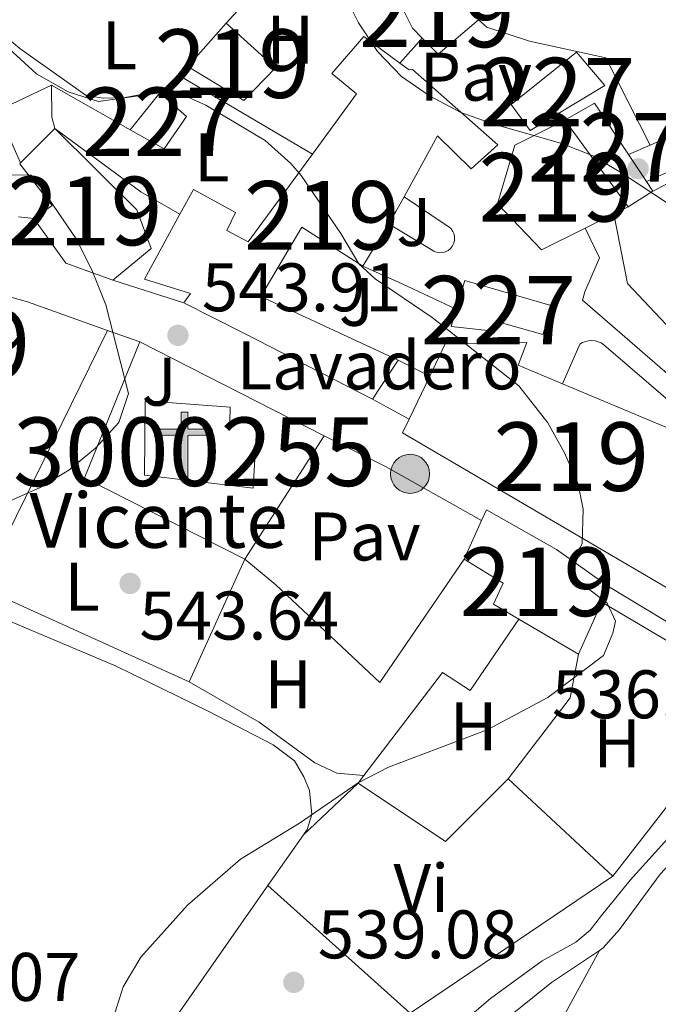
# Model space of a CAD drawing. Units: metres. Extents: x 573313 to 580186, y 4728821 to 4733523.
# Drawn here: x 573775 to 573868, y 4729320 to 4729464 of the extents above; entities that cross this region are included whole.
import ezdxf
from ezdxf.enums import TextEntityAlignment as Align

# ---------------------------------------------------------------- set-up
doc = ezdxf.new("R2010")
doc.units = ezdxf.units.M
doc.header["$MEASUREMENT"] = 0
doc.linetypes.add('DGN Style 2', pattern=[85.7269, 51.43614, -34.29076])
doc.linetypes.add('DGN Style 3', pattern=[120.01766, 85.7269, -34.29076])
for name, color, linetype, lineweight in [('Nivel 15', 7, 'Continuous', 0), ('Nivel 16', 7, 'Continuous', 0), ('Nivel 19', 7, 'Continuous', 0), ('Nivel 20', 7, 'Continuous', 0), ('Nivel 21', 7, 'Continuous', 0), ('Nivel 25', 7, 'Continuous', 0), ('Nivel 26', 7, 'Continuous', 0), ('Nivel 32', 7, 'Continuous', 0), ('Nivel 36', 7, 'Continuous', 0), ('Nivel 37', 7, 'Continuous', 0), ('Nivel 41', 7, 'Continuous', 0), ('Nivel 44', 7, 'Continuous', 0), ('Nivel 48', 7, 'Continuous', 0), ('Nivel 5', 7, 'Continuous', 0), ('Nivel 52', 7, 'Continuous', 0), ('Nivel 7', 7, 'Continuous', 0)]:
    doc.layers.add(name, color=color, linetype=linetype, lineweight=lineweight)
doc.styles.add('Style-arial', font='arial.shx', dxfattribs={"bigfont": 'arialbig.shx'})
doc.styles.add('Style-Arial Narrow', font='txt')

# ---------------------------------------------------------------- blocks, each defined once
blk = doc.blocks.new('5PELE')
at = {"layer": 'Nivel 32', "linetype": 'Continuous', "lineweight": 0}
h = blk.add_hatch(color=9, dxfattribs=at)
edge = h.paths.add_edge_path()
edge.add_arc((-0.02136504650115967, 0.01691681146621704), 28.49973457508731, 0, 360)
at = {"layer": 'Nivel 32', "color": 252, "linetype": 'Continuous', "lineweight": 0}
blk.add_circle((-0.02136504650115967, 0.01691681146621704, 0.01787103051628947), 28.49973457508731, dxfattribs=at)
blk = doc.blocks.new('5PATER')
at = {"layer": 'Nivel 7', "linetype": 'Continuous', "lineweight": 0}
h = blk.add_hatch(color=51, dxfattribs=at)
edge = h.paths.add_edge_path()
edge.add_ellipse((0.008468180894851685, 0.01197203993797302), major_axis=(-10.95721237655889, -11.10700355671524), ratio=0.9994222409660316, start_angle=0, end_angle=360)
blk = doc.blocks.new('5ERMIT')
at = {"layer": 'Nivel 15', "linetype": 'Continuous', "lineweight": 0}
blk.add_hatch(color=7, dxfattribs=at).paths.add_polyline_path([(-3.199970185756683, -64.69939744472504), (-3.299969255924225, -58.99945053458214), (-3.199970185756683, -2.999972075223923), (-38.39964237809181, -2.999972075223923), (-38.39964237809181, 2.299978584051132), (-4.899954348802567, 2.299978584051132), (-3.199970185756683, 4.099961817264557), (-3.199970185756683, 26.99974852800369), (2.999972075223923, 26.99974852800369), (2.999972075223923, 4.099961817264557), (4.799955308437347, 2.299978584051132), (38.09964516758919, 2.299978584051132), (38.09964516758919, -2.999972075223923), (2.999972075223923, -2.999972075223923), (2.999972075223923, -64.69939744472504)])
at = {"layer": 'Nivel 15', "color": 7, "linetype": 'Continuous', "lineweight": 0, "flags": 128}
blk.add_lwpolyline([(-4.999953418970108, -4.799955308437347), (-4.999953418970108, -66.49938067793846), (4.699956238269806, -66.49938067793846), (4.699956238269806, -4.799955308437347), (39.89962840080261, -4.799955308437347), (39.89962840080261, 4.099961817264557), (4.799955308437347, 4.099961817264557), (4.799955308437347, 28.79973176121712), (-4.899954348802567, 28.79973176121712), (-4.899954348802567, 4.099961817264557), (-40.19962561130524, 4.099961817264557), (-40.19962561130524, -4.799955308437347), (-4.999953418970108, -4.799955308437347), (-4.999953418970108, -66.49938067793846), (4.699956238269806, -66.49938067793846)], dxfattribs=at)
blk = doc.blocks.new('5PATER_1')
at = {"layer": 'Nivel 7', "linetype": 'Continuous', "lineweight": 0}
h = blk.add_hatch(color=7, dxfattribs=at)
edge = h.paths.add_edge_path()
edge.add_ellipse((-0.02930682897567749, -0.006337344646453857), major_axis=(-10.95721237083332, -11.1070035509114), ratio=0.9994222409660316, start_angle=0, end_angle=360)

msp = doc.modelspace()

# ---------------------------------------------------------------- linework, layer by layer
at = {"layer": 'Nivel 15', "color": 51, "linetype": 'Continuous', "lineweight": 13, "flags": 128}
for points, elevation in [([(573833.2899999991, 4729461.09), (573831.8500000015, 4729462.529999999), (573829.7699999996, 4729466.800000001)], 535.76), ([(573840.9600000009, 4729464.449999999), (573841.4899999984, 4729463.76)], 535.45), ([(573788.120000001, 4729425.790000001), (573781.2699999996, 4729428.279999999), (573776.6000000015, 4729434.790000001)], 549.74), ([(573828.3599999994, 4729433.98), (573824.620000001, 4729427.84)], 546.13)]:
    msp.add_lwpolyline(points, dxfattribs=dict(at, elevation=elevation))
at = {"layer": 'Nivel 15', "color": 51, "linetype": 'Continuous', "lineweight": 13, "extrusion": (0.02503648076109451, 0.0282440014279963, 0.999287471658899), "elevation": 148484.1627846413, "flags": 128}
msp.add_lwpolyline([(2707840.94260315, -3916957.808235534), (2707840.942603152, -3916966.286584429)], dxfattribs=at)
at = {"layer": 'Nivel 15', "color": 51, "linetype": 'Continuous', "lineweight": 13, "extrusion": (0.02855548663440159, 0.02831246121623648, 0.9991911672562723), "elevation": 150824.0991870634, "flags": 128}
msp.add_lwpolyline([(2954467.363104224, -3734366.946479935), (2954467.931232138, -3734359.237353481), (2954471.240522092, -3734359.237353481)], dxfattribs=at)
at = {"layer": 'Nivel 15', "color": 1, "linetype": 'Continuous', "lineweight": 0, "extrusion": (0.04214692083639036, 0.05300146425365099, 0.9977046065098527), "elevation": 275394.1430912737, "flags": 128}
msp.add_lwpolyline([(2494517.995043686, -4049499.918706413), (2494517.995043686, -4049506.859412432)], dxfattribs=at)
at = {"layer": 'Nivel 15', "color": 1, "linetype": 'Continuous', "lineweight": 0, "extrusion": (0.1137846624028792, -0.01056000460465002, 0.9934493127002569), "elevation": 15887.52426260417, "flags": 128}
msp.add_lwpolyline([(4762241.863633554, -133409.5164339915), (4762244.693327416, -133413.6293687895), (4762237.695577536, -133419.317470111)], dxfattribs=at)
at = {"layer": 'Nivel 15', "color": 51, "linetype": 'Continuous', "lineweight": 13, "extrusion": (0.01165806057060825, -0.01597305701557365, 0.9998044564180085), "elevation": -68313.6806935357, "flags": 128}
msp.add_lwpolyline([(3251709.155268151, 3481195.038039487), (3251709.155268155, 3481179.361646406)], dxfattribs=at)
at = {"layer": 'Nivel 15', "color": 51, "linetype": 'Continuous', "lineweight": 13, "extrusion": (0.07526615401502579, 0.07541638585936716, 0.9943074850385557), "elevation": 400410.3591025891, "flags": 128}
msp.add_lwpolyline([(2934760.995198205, -3731447.046888974), (2934760.995198205, -3731454.179777589)], dxfattribs=at)
at = {"layer": 'Nivel 15', "color": 1, "linetype": 'Continuous', "lineweight": 0, "extrusion": (0.03858210587430228, -0.05779980880028555, 0.9975823791592123), "elevation": -250684.2644704889, "flags": 128}
msp.add_lwpolyline([(3103023.829805098, 3606294.706217114), (3103023.829805098, 3606289.957596261)], dxfattribs=at)
at = {"layer": 'Nivel 15', "color": 1, "linetype": 'Continuous', "lineweight": 0, "extrusion": (0.04026265938483867, -0.0606152124804714, 0.9973488428204085), "elevation": -263035.2604787139, "flags": 128}
msp.add_lwpolyline([(3094803.220751215, 3612468.99275605), (3094803.220751215, 3612467.343695711)], dxfattribs=at)
at = {"layer": 'Nivel 15', "color": 1, "linetype": 'Continuous', "lineweight": 0, "extrusion": (0.2904178605357528, 0.1850307698704242, 0.9388402848637217), "elevation": 1042256.778412409, "flags": 128}
msp.add_lwpolyline([(3680324.610444844, -2840039.85928059), (3680324.610444846, -2840035.30000433)], dxfattribs=at)
at = {"layer": 'Nivel 15', "color": 51, "linetype": 'Continuous', "lineweight": 13, "extrusion": (-0.850977774986394, 0.5153143192973164, 0.1014296741902975), "elevation": 1948885.264836371, "flags": 128}
msp.add_lwpolyline([(-4342746.516185448, -198151.5822664403), (-4342744.052141633, -198150.5871342567), (-4342741.947836518, -198150.5871342566)], dxfattribs=at)
at = {"layer": 'Nivel 15', "color": 51, "linetype": 'Continuous', "lineweight": 13, "extrusion": (0.1730851207424681, 0.08612848113500805, 0.9811337450699277), "elevation": 507196.0520540361, "flags": 128}
msp.add_lwpolyline([(3978524.954720236, -2571182.663061228), (3978524.954720236, -2571180.283712581)], dxfattribs=at)
at = {"layer": 'Nivel 15', "color": 51, "linetype": 'Continuous', "lineweight": 13, "extrusion": (0.1767027626531992, 0.08792864744465416, 0.9803288665694186), "elevation": 517785.4120398137, "flags": 128}
msp.add_lwpolyline([(3978524.954720236, -2569068.732761011), (3978524.954720236, -2569063.970156681)], dxfattribs=at)
at = {"layer": 'Nivel 15', "color": 51, "linetype": 'Continuous', "lineweight": 13, "extrusion": (-0.4516278092164934, -0.8919803052885013, 0.02008623707275161), "elevation": -4477683.974149967, "flags": 128}
msp.add_lwpolyline([(-1624418.588551426, 90504.52102115774), (-1624439.59049486, 90509.71206844528), (-1624449.482936773, 90509.23197158636)], dxfattribs=at)
at = {"layer": 'Nivel 15', "color": 51, "linetype": 'Continuous', "lineweight": 13, "extrusion": (0.05076406952970111, 0.07661738875968152, 0.9957674351897794), "elevation": 392028.7941453272, "flags": 128}
msp.add_lwpolyline([(2133844.773368286, -4241421.771755353), (2133844.773368286, -4241414.917129181)], dxfattribs=at)
at = {"layer": 'Nivel 15', "color": 51, "linetype": 'Continuous', "lineweight": 13, "extrusion": (0.009948200528260528, 0.0206869865289656, 0.9997365062328173), "elevation": 104094.5028797064, "flags": 128}
msp.add_lwpolyline([(1532506.967000023, -4509672.486955851), (1532506.967000023, -4509679.457206927)], dxfattribs=at)
at = {"layer": 'Nivel 15', "color": 51, "linetype": 'Continuous', "lineweight": 13, "extrusion": (0.1231074107469245, -0.05152291553702661, 0.9910549705206834), "elevation": -172485.1989913835, "flags": 128}
msp.add_lwpolyline([(4584282.422191616, 1285004.730647784), (4584282.42219162, 1284977.680185683)], dxfattribs=at)
at = {"layer": 'Nivel 15', "color": 51, "linetype": 'Continuous', "lineweight": 13, "extrusion": (0.08803564660647178, -0.01727156308549786, 0.9959675788072443), "elevation": -30619.91423851182, "flags": 128}
msp.add_lwpolyline([(4751389.988648541, 346005.1952810176), (4751405.224220429, 346049.0012069754), (4751407.381437685, 346048.4438796751)], dxfattribs=at)
at = {"layer": 'Nivel 15', "color": 51, "linetype": 'Continuous', "lineweight": 13, "extrusion": (-0.04906441710492755, -0.1085598520195641, 0.9928783618871166), "elevation": -541034.9864771455, "flags": 128}
msp.add_lwpolyline([(-1424872.022669096, 4513689.871090993), (-1424872.022669094, 4513696.082660839)], dxfattribs=at)
at = {"layer": 'Nivel 15', "color": 51, "linetype": 'Continuous', "lineweight": 13, "extrusion": (-0.01798011882958307, -0.04041076212193422, 0.9990213639515416), "elevation": -200891.6368390828, "flags": 128}
msp.add_lwpolyline([(-1398244.51088603, 4549825.974337205), (-1398244.510886032, 4549823.487351075)], dxfattribs=at)
at = {"layer": 'Nivel 15', "color": 51, "linetype": 'Continuous', "lineweight": 13, "extrusion": (-0.01757132981656781, -0.03950949899583295, 0.999064686523138), "elevation": -196394.6110574224, "flags": 128}
msp.add_lwpolyline([(-1397495.211925391, 4550250.017023195), (-1397495.211925393, 4550241.691520203)], dxfattribs=at)
at = {"layer": 'Nivel 15', "color": 51, "linetype": 'Continuous', "lineweight": 13, "extrusion": (0.009365504861681206, -0.00550344100119411, 0.9999409979872974), "elevation": -20108.99545322131, "flags": 128}
msp.add_lwpolyline([(573825.8327991143, 4729332.16255421), (573817.1021517813, 4729337.292631902)], dxfattribs=at)
at = {"layer": 'Nivel 15', "color": 51, "linetype": 'Continuous', "lineweight": 13}
for points in [[(573804.6700000018, 4729463.279999999, 539.53), (573811.870000001, 4729456.76, 539.0600000000001), (573807.25, 4729452.01, 539.69), (573799.0500000007, 4729456.939999999, 539.85)], [(573817.2699999996, 4729444.189999999, 545.47), (573823.6900000013, 4729452.970000001, 543.3), (573820.1000000015, 4729455.939999999, 540), (573824.75, 4729461.35, 539.69), (573830, 4729457.460000001, 541.8100000000001)], [(573830, 4729457.460000001, 541.8100000000001), (573831.3599999994, 4729456.460000001, 542.36), (573831.879999999, 4729456.52, 539.22), (573844.3200000003, 4729445.550000001, 538.9), (573840.4499999993, 4729442.040000001, 540.32), (573835.5199999996, 4729446.83, 541.1), (573830.6400000006, 4729437.939999999, 545.14)], [(573857.0700000003, 4729433.369999999, 541.25), (573850.7199999988, 4729430.220000001, 542.67), (573844.2600000016, 4729436.939999999, 542.36), (573846.7899999991, 4729445.460000001, 541.73), (573854.1000000015, 4729449.15, 540.16)], [(573779.6700000018, 4729447.9, 549.4300000000001), (573791.6499999985, 4729436.060000001, 549.11), (573793.7199999988, 4729430.4, 549.27), (573788.120000001, 4729425.790000001, 549.74)], [(573797.9200000018, 4729435.41, 546.13), (573799.8900000006, 4729439, 546.13), (573806.0500000007, 4729435.640000001, 547.7), (573804.75, 4729433.02, 548.64), (573807.8999999985, 4729431.4, 548.64), (573817.2699999996, 4729444.189999999, 545.47)], [(573776.6000000015, 4729434.790000001, 549.74), (573779.2800000012, 4729436.67, 549.74), (573774.5300000012, 4729442.75, 550.21), (573774.6600000001, 4729442.880000001, 550.19)], [(573798.4899999984, 4729422.460000001, 551.15), (573799.4600000009, 4729423.82, 551.15), (573792.7399999984, 4729425.93, 546.13), (573797.9200000018, 4729435.41, 546.13)], [(573824.620000001, 4729427.84, 546.13), (573815.7300000004, 4729433.529999999, 547.07), (573809.7399999984, 4729423.380000001, 545.66), (573829.7800000012, 4729414.109999999, 545.8100000000001)], [(573834.379999999, 4729411.790000001, 548.75), (573836.6400000006, 4729416.48, 548.64), (573848.5599999987, 4729416.68, 548.33), (573847.2800000012, 4729413.369999999, 548.01), (573853.7600000016, 4729410.66, 547.07)], [(573841.9499999993, 4729390.720000001, 546.08), (573842.6600000001, 4729392.300000001, 546.29), (573852.879999999, 4729386.470000001, 545.66), (573860.4899999984, 4729381.08, 544.87)], [(573847.370000001, 4729376.34, 544.51), (573843.6700000018, 4729378.51, 544.5600000000001), (573845.0899999999, 4729381.57, 545.5), (573839.4100000001, 4729385.1, 545.34)]]:
    msp.add_polyline3d(points, dxfattribs=at)
at = {"layer": 'Nivel 15', "color": 1, "linetype": 'Continuous', "lineweight": 0}
for points in [[(573846.2600000016, 4729451.42, 535.4300000000001), (573855.8200000003, 4729459.050000001, 535.28), (573859.9400000013, 4729454.17, 536.0600000000001), (573849.0599999987, 4729447.6, 536.53), (573846.2600000016, 4729451.42, 535.4300000000001)], [(573794.9600000009, 4729453.119999999, 543.76), (573798.8900000006, 4729449.68, 543.76), (573795.6099999994, 4729444.939999999, 544.38), (573790.6499999985, 4729447.699999999, 544.23)], [(573838.2600000016, 4729421.57, 544.65), (573839.5100000016, 4729425.74, 544.07), (573852.2399999984, 4729422.029999999, 541.09), (573850.8999999985, 4729417.84, 541.87), (573844.5199999996, 4729419.66, 542.97), (573843.7600000016, 4729418.33, 545.17), (573837.5, 4729419.01, 545.01), (573838.2600000016, 4729421.57, 544.65)]]:
    msp.add_polyline3d(points, dxfattribs=at)
at = {"layer": 'Nivel 15', "color": 1, "linetype": 'Continuous', "lineweight": 13}
msp.add_polyline3d([(573792.8500000015, 4729408.16, 550.0500000000001), (573805.2699999996, 4729407.27, 550.6800000000001), (573805.2100000009, 4729405.07, 550.53), (573809.1499999985, 4729404.890000001, 550.0500000000001), (573808.5899999999, 4729395.460000001, 547.23), (573792.7399999984, 4729397.34, 550.53), (573792.8500000015, 4729408.16, 550.0500000000001)], dxfattribs=at)
at = {"layer": 'Nivel 16', "color": 1, "linetype": 'Continuous', "lineweight": 13, "extrusion": (0.3294646716356666, 0.3070011712968712, 0.8928624255541004), "elevation": 1641477.892197738, "flags": 128}
msp.add_lwpolyline([(3068934.843289457, -3253336.41762761), (3068934.843289457, -3253334.396885179)], dxfattribs=at)
at = {"layer": 'Nivel 16', "color": 1, "linetype": 'Continuous', "lineweight": 13, "elevation": 541.0600000000001, "flags": 128}
msp.add_lwpolyline([(573817.2699999996, 4729444.189999999), (573797.7300000004, 4729455.710000001)], dxfattribs=at)
at = {"layer": 'Nivel 16', "color": 1, "linetype": 'Continuous', "lineweight": 13, "extrusion": (0.06677708475401342, 0.2610615951210152, 0.9630096907636115), "elevation": 1273512.978624671, "flags": 128}
msp.add_lwpolyline([(616044.4898905624, -4549238.256302495), (616038.0907127112, -4549244.082624048), (616037.6993551962, -4549244.379506674)], dxfattribs=at)
at = {"layer": 'Nivel 16', "color": 1, "linetype": 'Continuous', "lineweight": 13, "extrusion": (0.02426136936827673, -0.01790480197561333, 0.9995452986346293), "elevation": -70212.75827088904, "flags": 128}
msp.add_lwpolyline([(4146047.714849792, 2345569.644219603), (4146043.360502705, 2345595.512398152), (4146064.104103021, 2345600.81869119)], dxfattribs=at)
at = {"layer": 'Nivel 16', "color": 1, "linetype": 'Continuous', "lineweight": 13, "extrusion": (0.02772006963250048, -0.01407089248877946, 0.9995166870663734), "elevation": -50096.20330712896, "flags": 128}
msp.add_lwpolyline([(4476925.964497697, 1628264.372283069), (4476925.9644977, 1628234.134417733)], dxfattribs=at)
at = {"layer": 'Nivel 16', "color": 1, "linetype": 'Continuous', "lineweight": 13, "extrusion": (0.004045604522822471, 0.006275739660295668, 0.9999721236993365), "elevation": 32546.61205899986, "flags": 128}
msp.add_lwpolyline([(573812.090368975, 4729291.968218111), (573800.4798166826, 4729273.957863439)], dxfattribs=at)
at = {"layer": 'Nivel 16', "color": 1, "linetype": 'Continuous', "lineweight": 13}
for points in [[(573879.8599999994, 4729410.540000001, 538.25), (573875.0599999987, 4729410.51, 538.25), (573873.6900000013, 4729414.23, 537.47), (573863.2399999984, 4729425.300000001, 537.47), (573861.25, 4729435.449999999, 536.52)], [(573839.4100000001, 4729385.1, 544.05), (573827.0799999982, 4729367.07, 543.27), (573811.9200000018, 4729381.32, 544.21), (573807.379999999, 4729385.08, 544.84)]]:
    msp.add_polyline3d(points, dxfattribs=at)
at = {"layer": 'Nivel 20', "color": 7, "linetype": 'DGN Style 2', "lineweight": 0, "extrusion": (0.02113630496931322, 0.02313268759759918, 0.9995089471219136), "elevation": 122072.0823613494, "flags": 128}
msp.add_lwpolyline([(2766571.280940134, -3876629.561994739), (2766571.280940134, -3876639.455174208)], dxfattribs=at)
at = {"layer": 'Nivel 20', "color": 7, "linetype": 'DGN Style 2', "lineweight": 0, "extrusion": (0.3299427765694117, 0.3085024517381864, 0.8921681464058193), "elevation": 1648852.09121701, "flags": 128}
msp.add_lwpolyline([(3062699.144588144, -3255476.692681354), (3062699.144588143, -3255480.943257783)], dxfattribs=at)
at = {"layer": 'Nivel 20', "color": 7, "linetype": 'DGN Style 2', "lineweight": 0, "extrusion": (0.0963396455685834, 0.04537912776152418, 0.994313535790056), "elevation": 270437.3249292839, "flags": 128}
msp.add_lwpolyline([(4034063.246376036, -2519943.026889265), (4034063.246376036, -2519951.853825316)], dxfattribs=at)
at = {"layer": 'Nivel 20', "color": 7, "linetype": 'DGN Style 2', "lineweight": 0, "elevation": 544.23, "flags": 128}
msp.add_lwpolyline([(573779.1799999997, 4729454.210000001), (573790.6499999985, 4729447.699999999)], dxfattribs=at)
at = {"layer": 'Nivel 20', "color": 7, "linetype": 'DGN Style 2', "lineweight": 0, "extrusion": (-0.009921532140133301, -0.02016554094787657, 0.9997474251821166), "elevation": -100517.7989730903, "flags": 128}
msp.add_lwpolyline([(-1573025.018842151, 4495789.090644754), (-1573025.018842151, 4495747.264748469)], dxfattribs=at)
at = {"layer": 'Nivel 20', "color": 7, "linetype": 'DGN Style 2', "lineweight": 0, "extrusion": (-0.01320975721479712, -0.02915256764644881, 0.9994876838230401), "elevation": -144909.8933281722, "flags": 128}
msp.add_lwpolyline([(-1429306.572892021, 4542292.624178324), (-1429306.572892025, 4542272.940233089)], dxfattribs=at)
at = {"layer": 'Nivel 20', "color": 7, "linetype": 'DGN Style 2', "lineweight": 0, "extrusion": (0.05641583408823469, -0.02557096890701092, 0.9980798461111643), "elevation": -88020.8500232991, "flags": 128}
msp.add_lwpolyline([(4544425.221866246, 1427098.928910531), (4544425.221866246, 1427132.348099627)], dxfattribs=at)
at = {"layer": 'Nivel 20', "color": 7, "linetype": 'DGN Style 2', "lineweight": 0, "extrusion": (-0.03406450777571016, -0.04475917882157265, 0.9984168594435979), "elevation": -230688.5751303735, "flags": 128}
msp.add_lwpolyline([(-2407561.440113295, 4104446.224730019), (-2407561.440113293, 4104447.647016909)], dxfattribs=at)
at = {"layer": 'Nivel 20', "color": 7, "linetype": 'DGN Style 2', "lineweight": 0, "extrusion": (0.01458018484202297, -0.01464413302115465, 0.9997864609895613), "elevation": -60349.68211211411, "flags": 128}
msp.add_lwpolyline([(573776.9213825464, 4728976.34439818), (573767.762356434, 4728967.223420128), (573755.0191905946, 4728975.704329547)], dxfattribs=at)
at = {"layer": 'Nivel 20', "color": 7, "linetype": 'DGN Style 2', "lineweight": 0, "extrusion": (0.01125754165081002, -0.01043292120287626, 0.9998822040176307), "elevation": -42340.00789783239, "flags": 128}
msp.add_lwpolyline([(573818.6552651934, 4729154.501446299), (573803.3626315892, 4729168.672217535)], dxfattribs=at)
at = {"layer": 'Nivel 20', "color": 7, "linetype": 'DGN Style 2', "lineweight": 0}
for points in [[(573859.4800000004, 4729378.810000001, 541.24), (573878.6499999985, 4729367.5, 539.99), (573878.9800000004, 4729365.359999999, 539.99), (573878.6400000006, 4729362.5, 539.99), (573877.4499999993, 4729359.869999999, 539.99), (573861.1099999994, 4729338.85, 540.61)], [(573824.7800000012, 4729353.51, 541.32), (573836.2600000016, 4729368.550000001, 542.34), (573840.3000000007, 4729365.9, 542.03), (573847.370000001, 4729376.34, 542.66)]]:
    msp.add_polyline3d(points, dxfattribs=at)
at = {"layer": 'Nivel 21', "color": 7, "linetype": 'DGN Style 3', "lineweight": 0, "extrusion": (-0.02462934014215019, 0.05465985136810524, 0.9982012303401449), "elevation": 244922.5440526634, "flags": 128}
msp.add_lwpolyline([(-2466043.356663942, -4068843.904927501), (-2466043.356663942, -4068852.244861554)], dxfattribs=at)
at = {"layer": 'Nivel 21', "color": 7, "linetype": 'Continuous', "lineweight": 13, "extrusion": (0.06360371242301024, 0.0283583431185396, 0.9975722390591983), "elevation": 171150.9872682367, "flags": 128}
msp.add_lwpolyline([(4085861.166546267, -2444058.858954597), (4085861.166546267, -2444055.412623212)], dxfattribs=at)
at = {"layer": 'Nivel 21', "color": 7, "linetype": 'Continuous', "lineweight": 13, "flags": 128}
for points, elevation in [([(573774.3599999994, 4729435), (573776.6000000015, 4729434.790000001)], 545.05), ([(573788.120000001, 4729425.790000001), (573798.4899999984, 4729422.460000001)], 544.27), ([(573826.0100000016, 4729408.42), (573831.3599999994, 4729405.51)], 542.02)]:
    msp.add_lwpolyline(points, dxfattribs=dict(at, elevation=elevation))
at = {"layer": 'Nivel 21', "color": 7, "linetype": 'Continuous', "lineweight": 13, "extrusion": (0.2418261579534734, 0.5609762203451479, 0.7917233036463774), "elevation": 2792279.690302368, "flags": 128}
msp.add_lwpolyline([(1345321.176059278, -3618004.512469988), (1345311.319009814, -3618006.16582289), (1345298.946365871, -3618007.180752397)], dxfattribs=at)
at = {"layer": 'Nivel 21', "color": 7, "linetype": 'Continuous', "lineweight": 13, "extrusion": (0.04710621429189681, -0.01683796595965673, 0.9987479599365534), "elevation": -52060.36003621598, "flags": 128}
msp.add_lwpolyline([(4646593.865583315, 1050279.130127069), (4646593.865583319, 1050274.1326377)], dxfattribs=at)
at = {"layer": 'Nivel 21', "color": 7, "linetype": 'Continuous', "lineweight": 13, "extrusion": (0.2459155898142189, 0.4000603623143865, 0.8828800763360825), "elevation": 2033636.429008416, "flags": 128}
msp.add_lwpolyline([(1987808.044120809, -3822232.877426993), (1987798.093707379, -3822233.835692361), (1987782.006215619, -3822234.559715085)], dxfattribs=at)
at = {"layer": 'Nivel 21', "color": 7, "linetype": 'Continuous', "lineweight": 13}
for points in [[(573913.9100000001, 4729457.460000001, 528.96), (573908.2399999984, 4729458.01, 529.3100000000001), (573894.3099999987, 4729454.76, 529.94), (573884.379999999, 4729452.720000001, 531.13), (573879.1700000018, 4729451.119999999, 531.72), (573866.5500000007, 4729445.5, 533)], [(573895.3500000015, 4729378.119999999, 536.08), (573907.6400000006, 4729390.18, 534.17), (573922.2300000004, 4729404.02, 531.82), (573925.4600000009, 4729407.810000001, 531.59), (573927.6999999993, 4729412.130000001, 531.19), (573928.5500000007, 4729416.060000001, 530.88), (573928.5300000012, 4729421.050000001, 530.57), (573927.6499999985, 4729426.35, 530.25), (573923.8999999985, 4729438.800000001, 528.99), (573922.0300000012, 4729446.109999999, 528.52), (573920.2899999991, 4729448.439999999, 528.55), (573918.129999999, 4729450.4, 528.64), (573915.629999999, 4729451.890000001, 528.78), (573912.8900000006, 4729452.869999999, 528.96), (573908.5500000007, 4729453.290000001, 529.3100000000001), (573895.3099999987, 4729450.199999999, 529.94), (573885.5399999991, 4729448.189999999, 531.13), (573880.8099999987, 4729446.74, 531.72), (573866.0399999991, 4729440.16, 533.24)], [(573860.4899999984, 4729381.08, 538.9300000000001), (573873.879999999, 4729373, 537.83), (573886.3200000003, 4729364.52, 536.9300000000001), (573886.6900000013, 4729364.550000001, 536.89)]]:
    msp.add_polyline3d(points, dxfattribs=at)
at = {"layer": 'Nivel 21', "color": 7, "linetype": 'DGN Style 3', "lineweight": 0}
msp.add_polyline3d([(573791.7399999984, 4729234.949999999, 539.4), (573791.8000000007, 4729240.42, 538.78), (573792.2199999988, 4729246.43, 538.78), (573792.870000001, 4729250.77, 538.46), (573794.9800000004, 4729258.869999999, 538.15), (573800.2600000016, 4729271.460000001, 537.6800000000001), (573802.4499999993, 4729275.949999999, 537.4300000000001), (573804.8000000007, 4729279.91, 537.21), (573815.0500000007, 4729295.23, 536.89), (573818.4200000018, 4729298.92, 537.01), (573825.6400000006, 4729305.98, 537.05), (573843.2399999984, 4729320.970000001, 536.42), (573850.7800000012, 4729326.5, 536.73), (573855.6900000013, 4729329.18, 537.05), (573857.7899999991, 4729330.939999999, 537.36), (573859.4400000013, 4729333.1, 537.6800000000001), (573863.6400000006, 4729338.27, 537.52), (573872.0399999991, 4729347.550000001, 537.66), (573879.5, 4729359.310000001, 537.4300000000001), (573882.629999999, 4729364.609999999, 537.05)], dxfattribs=at)
at = {"layer": 'Nivel 25', "color": 1, "linetype": 'Continuous', "lineweight": 0, "extrusion": (0.1278423192124681, 0.1410539874593493, 0.9817128470383767), "elevation": 740993.4640597254, "flags": 128}
msp.add_lwpolyline([(2750905.86169555, -3818446.380097769), (2750905.86169555, -3818441.389757097)], dxfattribs=at)
at = {"layer": 'Nivel 25', "color": 1, "linetype": 'Continuous', "lineweight": 0, "extrusion": (-0.37458897224993, -0.8348397637353091, 0.4033927004236872), "elevation": -4163045.225353328, "flags": 128}
msp.add_lwpolyline([(-1412570.302980062, 1835881.878004499), (-1412564.000686828, 1835881.878004497), (-1412555.291523676, 1835881.539216664)], dxfattribs=at)
at = {"layer": 'Nivel 25', "color": 1, "linetype": 'Continuous', "lineweight": 0}
for points in [[(573866.5500000007, 4729445.5, 532.92), (573860.1099999994, 4729458.24, 531.98), (573848.9400000013, 4729460.67, 532.48), (573842.7300000004, 4729462.699999999, 532.45), (573841.4899999984, 4729463.76, 532.45)], [(573880.0399999991, 4729402.960000001, 536.84), (573877.0899999999, 4729405.220000001, 537.16), (573856.6600000001, 4729422.880000001, 537.63), (573857, 4729424.09, 537.63), (573859.1600000001, 4729429.029999999, 537.47), (573857.0700000003, 4729433.369999999, 537.3100000000001)], [(573878.4899999984, 4729400.310000001, 537.16), (573860.1400000006, 4729416.060000001, 536.96), (573859.7899999991, 4729416.369999999, 536.96), (573859.3900000006, 4729416.619999999, 536.96), (573858.9699999988, 4729416.800000001, 536.96), (573858.5199999996, 4729416.92, 536.98), (573858.0500000007, 4729416.970000001, 537), (573857.5799999982, 4729416.949999999, 537.03), (573857.129999999, 4729416.85, 537.07), (573856.6900000013, 4729416.689999999, 537.11), (573856.2800000012, 4729416.460000001, 537.16), (573853.7600000016, 4729410.66, 538.73)]]:
    msp.add_polyline3d(points, dxfattribs=at)
at = {"layer": 'Nivel 25', "color": 92, "linetype": 'Continuous', "lineweight": 0}
msp.add_polyline3d([(573830.6400000006, 4729437.939999999, 540.3), (573836.7800000012, 4729433.790000001, 539.82), (573837.1600000001, 4729433.57, 539.87), (573837.4899999984, 4729433.27, 539.91), (573837.75, 4729432.9, 539.96), (573837.9299999997, 4729432.5, 540), (573838.0100000016, 4729432.060000001, 540.05), (573838, 4729431.609999999, 540.08), (573837.8999999985, 4729431.18, 540.11), (573837.7100000009, 4729430.77, 540.13), (573837.4299999997, 4729430.42, 540.15), (573837.0899999999, 4729430.130000001, 540.15), (573836.6999999993, 4729429.93, 540.14), (573836.2699999996, 4729429.800000001, 540.12), (573835.8200000003, 4729429.779999999, 540.1), (573835.379999999, 4729429.85, 540.0600000000001), (573834.9699999988, 4729430, 540.02), (573834.5899999999, 4729430.25, 539.98), (573828.3599999994, 4729433.98, 539.51)], dxfattribs=at)
at = {"layer": 'Nivel 36', "color": 92, "linetype": 'Continuous', "lineweight": 0, "flags": 128}
for points, elevation in [([(573779.6700000018, 4729447.9), (573779.2300000004, 4729449.540000001), (573779.1799999997, 4729454.210000001)], 542.79), ([(573829.7800000012, 4729414.109999999), (573834.379999999, 4729411.790000001)], 542.02), ([(573815.9499999993, 4729344.880000001), (573823.9200000018, 4729352.380000001)], 540.46)]:
    msp.add_lwpolyline(points, dxfattribs=dict(at, elevation=elevation))
at = {"layer": 'Nivel 36', "color": 92, "linetype": 'Continuous', "lineweight": 0, "extrusion": (-0.1994326753308616, -0.3493130601654051, 0.9155364514907396), "elevation": -1765991.096478239, "flags": 128}
msp.add_lwpolyline([(-1846626.202175174, 4020963.561148979), (-1846610.735721083, 4020961.597123034), (-1846604.160639336, 4020961.597123038)], dxfattribs=at)
at = {"layer": 'Nivel 36', "color": 92, "linetype": 'Continuous', "lineweight": 0, "extrusion": (-0.01804271598787264, 0.001951831972683661, 0.9998353118147665), "elevation": -582.4637239204749, "flags": 128}
msp.add_lwpolyline([(-4763638.41889343, 61870.66986975074), (-4763651.172418661, 61878.38422611728), (-4763657.609007116, 61878.93525157124)], dxfattribs=at)
at = {"layer": 'Nivel 36', "color": 92, "linetype": 'Continuous', "lineweight": 0, "extrusion": (-0.002531914193109455, -0.003619807960090974, 0.9999902431528275), "elevation": -18032.14825966726, "flags": 128}
msp.add_lwpolyline([(573810.2879576422, 4729303.171240276), (573815.4780422822, 4729310.591288891)], dxfattribs=at)
at = {"layer": 'Nivel 36', "color": 92, "linetype": 'Continuous', "lineweight": 0, "extrusion": (-0.01112611815611351, -0.007536562281601411, 0.9999097007849018), "elevation": -41488.96197022466, "flags": 128}
msp.add_lwpolyline([(573831.5835287012, 4729160.475377398), (573802.0100184157, 4729140.444808522)], dxfattribs=at)
at = {"layer": 'Nivel 36', "color": 92, "linetype": 'Continuous', "lineweight": 0, "extrusion": (0.04180017920044978, -0.03749544467258826, 0.9984221735556634), "elevation": -152804.0904690063, "flags": 128}
msp.add_lwpolyline([(3903661.529443458, 2726502.70509116), (3903661.529443458, 2726530.664399093)], dxfattribs=at)
at = {"layer": 'Nivel 36', "color": 92, "linetype": 'Continuous', "lineweight": 0, "extrusion": (-0.09402901270756533, 0.1104407585891277, 0.9894247741043777), "elevation": 468881.5349894178, "flags": 128}
msp.add_lwpolyline([(-3502807.189587899, -3194737.850945745), (-3502798.848647915, -3194738.81615049), (-3502781.288613889, -3194739.298752863)], dxfattribs=at)
at = {"layer": 'Nivel 36', "color": 92, "linetype": 'Continuous', "lineweight": 0}
for points in [[(573794.9600000009, 4729453.119999999, 539.33), (573786.0100000016, 4729451.869999999, 539.96), (573781.6099999994, 4729453.24, 540.19), (573776.9899999984, 4729455.9, 540.26), (573770.6600000001, 4729461.619999999, 540.24), (573765.3399999999, 4729467.310000001, 539.96), (573762.1999999993, 4729471.119999999, 539.58), (573761.0500000007, 4729473.040000001, 539.33), (573760.5199999996, 4729477.609999999, 538.7)], [(573815.9499999993, 4729344.880000001, 540.03), (573816.4800000004, 4729345.640000001, 540.03), (573817.1600000001, 4729347.810000001, 540.19), (573816.8299999982, 4729351.310000001, 540.35), (573815.9800000004, 4729353.34, 540.35), (573814.6400000006, 4729355.65, 540.5), (573811.5300000012, 4729357.99, 540.5), (573802.0599999987, 4729362.92, 540.82), (573788.6099999994, 4729369.48, 541.86), (573762.75, 4729380.359999999, 543.02)], [(573799.2600000016, 4729367.16, 541.87), (573809.4899999984, 4729361.279999999, 541.4), (573817.5899999999, 4729355.390000001, 541.04), (573820.8000000007, 4729353.880000001, 540.9300000000001), (573824.7800000012, 4729353.51, 541.24)], [(573883.5399999991, 4729355.16, 536.37), (573875.6400000006, 4729347.300000001, 536.37), (573868.0300000012, 4729339.1, 536.21), (573862.1000000015, 4729331.029999999, 536.1), (573859.7199999988, 4729328.390000001, 536.05), (573859.1499999985, 4729328.01, 536.04)], [(573792.2600000016, 4729264.810000001, 539.88), (573791.8299999982, 4729266.58, 539.72), (573789.5599999987, 4729269.24, 539.72), (573781.0700000003, 4729275.300000001, 540.5), (573771.0799999982, 4729280.689999999, 540.98), (573770.1799999997, 4729281.5, 541.13), (573770.1400000006, 4729282.220000001, 541.13), (573770.6700000018, 4729283.35, 541.29), (573797.4600000009, 4729318.460000001, 539.88), (573810.7600000016, 4729337.460000001, 539.99)], [(573838.5, 4729312.310000001, 535.74), (573844.3099999987, 4729307.050000001, 535.27), (573845.0100000016, 4729306.9, 535.27), (573845.870000001, 4729307.119999999, 535.27), (573849.7899999991, 4729311.92, 535.24), (573852.6499999985, 4729316.01, 535.28), (573859.1499999985, 4729328.01, 536.05)]]:
    msp.add_polyline3d(points, dxfattribs=at)
at = {"layer": 'Nivel 5', "color": 30, "linetype": 'Continuous', "lineweight": 0, "flags": 128}
for points, elevation in [([(573871.3599999994, 4729435.529999999), (573862.6799999997, 4729441.27), (573858.3200000003, 4729443.859999999), (573853.6799999997, 4729445.73), (573843.7399999984, 4729448.52), (573838.9299999997, 4729450.23), (573834.3599999994, 4729452.67), (573830.2600000016, 4729455.52), (573826.75, 4729459.16), (573823.9800000004, 4729463.33), (573821.6499999985, 4729468.060000001)], 535), ([(573788.1400000006, 4729317.92), (573789.629999999, 4729322.689999999), (573792.2300000004, 4729326.99), (573799.0300000012, 4729334.619999999), (573806.7699999996, 4729341.310000001), (573815.3900000006, 4729346.57), (573823.9200000018, 4729352.449999999), (573828.370000001, 4729354.720000001), (573842.7699999996, 4729360.16), (573851.6000000015, 4729364.9), (573859.7300000004, 4729371.02), (573861.120000001, 4729374.290000001), (573861.4800000004, 4729376.050000001), (573860.2899999991, 4729378.66), (573856.120000001, 4729381.890000001), (573854.6099999994, 4729383.609999999), (573856.629999999, 4729387.33), (573856.7600000016, 4729392.35), (573856.0300000012, 4729396.02), (573854.0500000007, 4729400.609999999), (573851.629999999, 4729404.98), (573847.3999999985, 4729410.390000001), (573834.7199999988, 4729420.35), (573826.4400000013, 4729425.98), (573824.0500000007, 4729428.15), (573821.4100000001, 4729432.59), (573815.6099999994, 4729441.029999999), (573814.1000000015, 4729442.810000001), (573810.3599999994, 4729446.18), (573801.7100000009, 4729451.310000001), (573797.0399999991, 4729453.390000001), (573796.1099999994, 4729453.59), (573789.8999999985, 4729452.439999999), (573786.7399999984, 4729452.32), (573784.2300000004, 4729452.74), (573774.5700000003, 4729459.6), (573766.8500000015, 4729466.07)], 540), ([(573772.6999999993, 4729393.41), (573777.4100000001, 4729395.470000001), (573781.6799999997, 4729398.060000001), (573785.5799999982, 4729401.25), (573788.9800000004, 4729405.029999999), (573790.3999999985, 4729409.23), (573787.0799999982, 4729422.17), (573785.1600000001, 4729427.060000001), (573782.879999999, 4729431.689999999), (573777.2300000004, 4729439.939999999), (573776.1900000013, 4729441.09), (573771.3599999994, 4729441.140000001)], 545)]:
    msp.add_lwpolyline(points, dxfattribs=dict(at, elevation=elevation))
at = {"layer": 'Nivel 52', "color": 1, "linetype": 'Continuous', "lineweight": 13}
for points in [[(573840.9600000009, 4729464.449999999, 535.45), (573838.2300000004, 4729468, 535.45), (573834.0700000003, 4729470.380000001, 535.45), (573829.7699999996, 4729466.800000001, 535.76), (573831.8500000015, 4729462.529999999, 535.76), (573833.2899999991, 4729461.09, 535.76), (573835.620000001, 4729458.74, 535.76), (573841.4899999984, 4729463.76, 535.45)], [(573828.3599999994, 4729433.98, 546.13), (573829.4499999993, 4729435.779999999, 546.13), (573830.6400000006, 4729437.939999999, 545.14), (573835.5199999996, 4729446.83, 541.1), (573840.4499999993, 4729442.040000001, 540.32), (573844.3200000003, 4729445.550000001, 538.9), (573831.879999999, 4729456.52, 539.22), (573831.3599999994, 4729456.460000001, 542.36), (573830, 4729457.460000001, 541.8100000000001), (573824.75, 4729461.35, 539.69), (573820.1000000015, 4729455.939999999, 540), (573823.6900000013, 4729452.970000001, 543.3), (573817.2699999996, 4729444.189999999, 545.47), (573807.8999999985, 4729431.4, 548.64), (573804.75, 4729433.02, 548.64), (573806.0500000007, 4729435.640000001, 547.7), (573799.8900000006, 4729439, 546.13), (573797.9200000018, 4729435.41, 546.13), (573792.7399999984, 4729425.93, 546.13), (573799.4600000009, 4729423.82, 551.15), (573798.4899999984, 4729422.460000001, 551.15), (573807.3200000003, 4729418, 551.63), (573826.0100000016, 4729408.42, 546.44), (573829.7800000012, 4729414.109999999, 545.8100000000001), (573809.7399999984, 4729423.380000001, 545.66), (573815.7300000004, 4729433.529999999, 547.07), (573824.620000001, 4729427.84, 546.13)], [(573863.3399999999, 4729436.49, 539.85), (573854.1000000015, 4729449.15, 540.16), (573846.7899999991, 4729445.460000001, 541.73), (573844.2600000016, 4729436.939999999, 542.36), (573850.7199999988, 4729430.220000001, 542.67), (573857.0700000003, 4729433.369999999, 541.25), (573861.25, 4729435.449999999, 540.3100000000001)], [(573788.120000001, 4729425.790000001, 549.74), (573793.7199999988, 4729430.4, 549.27), (573791.6499999985, 4729436.060000001, 549.11), (573779.6700000018, 4729447.9, 549.4300000000001), (573774.6600000001, 4729442.880000001, 550.19), (573774.5300000012, 4729442.75, 550.21), (573779.2800000012, 4729436.67, 549.74), (573776.6000000015, 4729434.790000001, 549.74), (573781.2699999996, 4729428.279999999, 549.74)], [(573876.4200000018, 4729395.23, 543.85), (573878.4899999984, 4729400.310000001, 543.46), (573853.7600000016, 4729410.66, 547.07), (573847.2800000012, 4729413.369999999, 548.01), (573848.5599999987, 4729416.68, 548.33), (573836.6400000006, 4729416.48, 548.64), (573834.379999999, 4729411.790000001, 548.75), (573831.3599999994, 4729405.51, 548.91), (573830.3999999985, 4729403.5, 548.96), (573870.2800000012, 4729380.15, 545.03)], [(573792.8500000015, 4729408.16, 550.0500000000001), (573792.7399999984, 4729397.34, 550.53), (573808.5899999999, 4729395.460000001, 547.23), (573809.1499999985, 4729404.890000001, 550.0500000000001), (573805.2100000009, 4729405.07, 550.53), (573805.2699999996, 4729407.27, 550.6800000000001)], [(573860.4899999984, 4729381.08, 544.87), (573852.879999999, 4729386.470000001, 545.66), (573842.6600000001, 4729392.300000001, 546.29), (573841.9499999993, 4729390.720000001, 546.08), (573839.4100000001, 4729385.1, 545.34), (573845.0899999999, 4729381.57, 545.5), (573843.6700000018, 4729378.51, 544.5600000000001), (573847.370000001, 4729376.34, 544.51), (573856.1000000015, 4729371.210000001, 544.4), (573859.4800000004, 4729378.810000001, 544.76)]]:
    msp.add_polyline3d(points, close=True, dxfattribs=at)
at = {"layer": 'Nivel 52', "color": 1, "linetype": 'Continuous', "lineweight": 0}
for points in [[(573863.4100000001, 4729444.1, 537.14), (573858.4299999997, 4729451.59, 537.79), (573854.1000000015, 4729449.15, 538.26), (573854.1000000015, 4729449.15, 540.16), (573863.3399999999, 4729436.49, 539.85), (573863.3399999999, 4729436.49, 538.26), (573866.9499999993, 4729438.790000001, 536.69), (573866.0399999991, 4729440.16, 536.8100000000001)], [(573838.2600000016, 4729421.57, 544.65), (573837.5, 4729419.01, 545.01), (573843.7600000016, 4729418.33, 545.17), (573844.5199999996, 4729419.66, 542.97), (573850.8999999985, 4729417.84, 541.87), (573852.2399999984, 4729422.029999999, 541.09), (573839.5100000016, 4729425.74, 544.07)]]:
    msp.add_polyline3d(points, close=True, dxfattribs=at)
at = {"layer": 'Nivel 52', "color": 1, "linetype": 'Continuous', "lineweight": 13}
msp.add_3dface([(573799.0500000007, 4729456.939999999, 539.85), (573807.25, 4729452.01, 539.69), (573811.870000001, 4729456.76, 539.0600000000001), (573804.6700000018, 4729463.279999999, 539.53)], dxfattribs=at)
at = {"layer": 'Nivel 52', "color": 1, "linetype": 'Continuous', "lineweight": 0}
for points in [[(573846.2600000016, 4729451.42, 535.4300000000001), (573849.0599999987, 4729447.6, 536.53), (573859.9400000013, 4729454.17, 536.0600000000001), (573855.8200000003, 4729459.050000001, 535.28)], [(573790.6499999985, 4729447.699999999, 544.23), (573795.6099999994, 4729444.939999999, 544.38), (573798.8900000006, 4729449.68, 543.76), (573794.9600000009, 4729453.119999999, 543.76)]]:
    msp.add_3dface(points, dxfattribs=at)

# ---------------------------------------------------------------- block references
at = {"layer": 'Nivel 15', "color": 7, "linetype": 'Continuous', "lineweight": 0, "xscale": 0.1000009313241567, "yscale": 0.1000009313241567, "zscale": 0.1000009313241567}
msp.add_blockref('5ERMIT', (573798.6099999994, 4729403.65, 543.72), dxfattribs=at)
at = {"layer": 'Nivel 32', "color": 252, "linetype": 'Continuous', "lineweight": 0, "xscale": 0.1000009313241567, "yscale": 0.1000009313241567, "zscale": 0.1000009313241567}
msp.add_blockref('5PELE', (573831.5199999996, 4729397.529999999, 541.6800000000001), dxfattribs=at)
at = {"layer": 'Nivel 7', "color": 7, "linetype": 'Continuous', "lineweight": 0, "xscale": 0.1000009313241567, "yscale": 0.1000009313241567, "zscale": 0.1000009313241567}
for p in [(573864.7899999991, 4729442.029999999, 533.24), (573797.629999999, 4729417.74, 543.91)]:
    msp.add_blockref('5PATER_1', p, dxfattribs=at)
at = {"layer": 'Nivel 7', "color": 51, "linetype": 'Continuous', "lineweight": 0, "xscale": 0.1000009313241567, "yscale": 0.1000009313241567, "zscale": 0.1000009313241567}
for p in [(573790.6400000006, 4729381.540000001, 543.64), (573814.5399999991, 4729323.34, 539.08)]:
    msp.add_blockref('5PATER', p, dxfattribs=at)

# ---------------------------------------------------------------- texts
at = {"layer": 'Nivel 19', "color": 7, "linetype": 'Continuous', "lineweight": 0, "style": 'Style-arial'}
msp.add_text('Lavadero', height=6.99996, dxfattribs=at).set_placement((573826.9941554405, 4729413.349979999, 541.61), align=Align.MIDDLE_CENTER)
at = {"layer": 'Nivel 26', "color": 7, "linetype": 'Continuous', "lineweight": 0, "style": 'Style-arial'}
for p in [(573841.1123970337, 4729455.46998, 533.89), (573824.8623970337, 4729388.38998, 541.61)]:
    msp.add_text('Pav', height=6.99996, dxfattribs=at).set_placement(p, align=Align.MIDDLE_CENTER)
at = {"layer": 'Nivel 26', "color": 92, "linetype": 'Continuous', "lineweight": 0, "style": 'Style-arial'}
for p in [(573832.0607015714, 4729434.269979998, 539.71), (573823.6807015724, 4729422.61998, 540.52), (573794.9007015713, 4729410.979979999, 544.46)]:
    msp.add_text('J', height=6.99996, dxfattribs=at).set_placement(p, align=Align.MIDDLE_CENTER)
at = {"layer": 'Nivel 37', "color": 92, "linetype": 'Continuous', "lineweight": 0, "style": 'Style-Arial Narrow'}
for s, p in [('L', (573789.1031471044, 4729460.059979999, 539.41)), ('H', (573814.0292019695, 4729460.88998, 537.16)), ('L', (573802.5731471032, 4729443.69998, 540.91)), ('L', (573783.6231471039, 4729381.059979999, 543.54)), ('H', (573813.6992019713, 4729366.839979999, 541.4300000000001)), ('H', (573840.7892019711, 4729360.669979999, 540.0600000000001)), ('H', (573861.7492019683, 4729358.19998, 539.44)), ('Vi', (573833.1445007883, 4729337.089979999, 539.45))]:
    msp.add_text(s, height=6.99996, dxfattribs=at).set_placement(p, align=Align.MIDDLE_CENTER)
at = {"layer": 'Nivel 41', "color": 7, "linetype": 'Continuous', "lineweight": 0, "style": 'Style-arial'}
for s, p in [('543.91', (573801.129999999, 4729421.24, 543.91)), ('543.64', (573792.0100000016, 4729373.35, 543.64)), ('536.22', (573852.2300000004, 4729361.859999999, 536.22)), ('539.08', (573818.0399999991, 4729326.84, 539.08)), ('542.07', (573754.25, 4729320.630000001, 542.07))]:
    msp.add_text(s, height=6.99996, dxfattribs=at).set_placement(p)
at = {"layer": 'Nivel 44', "color": 51, "linetype": 'Continuous', "lineweight": 0, "style": 'Style-arial'}
msp.add_text('San Vicente', height=7.999980000000001, dxfattribs=at).set_placement((573754.1900000013, 4729386.74, 544.37))
at = {"layer": 'Nivel 48', "color": 1, "linetype": 'Continuous', "lineweight": 0, "style": 'Style-Arial Narrow'}
for s, p in [('219', (573835.4146221057, 4729464.779979998, 532.98)), ('219', (573805.5646221042, 4729457.37998, 539.36)), ('227', (573853.0246221051, 4729453.21998, 533.59)), ('227', (573794.9446221031, 4729448.87998, 540.24)), ('227', (573860.0246221051, 4729445.169979999, 534.21)), ('219', (573852.8546221033, 4729439.339979999, 536.54)), ('219', (573784.0046221055, 4729435.87998, 544.24)), ('219', (573818.6246221028, 4729435.239979999, 540.11)), ('227', (573844.404622104, 4729421.399979999, 538.52)), ('219', (573764.6946221031, 4729416.419979999, 546.14)), ('3000255', (573800.0547092631, 4729400.749979999, 543.78)), ('219', (573855.034622103, 4729400.03998, 539.92)), ('219', (573850.1046221033, 4729381.779979998, 540.4300000000001))]:
    msp.add_text(s, height=9.99996, dxfattribs=at).set_placement(p, align=Align.MIDDLE_CENTER)

doc.saveas('drawing.dxf')
